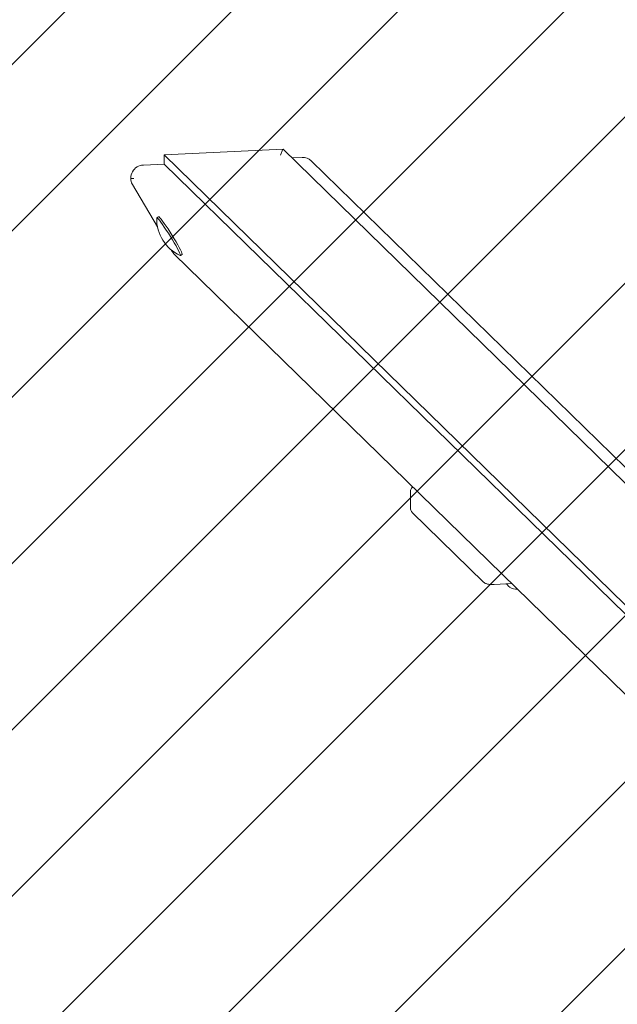
# Model space of a CAD drawing. Units: millimetres. Extents: x 3.73 to 13, y 4.8 to 10.81.
# Drawn here: x 7.33 to 7.65, y 9.07 to 9.6 of the extents above; entities that cross this region are included whole.
import ezdxf

# ---------------------------------------------------------------- set-up
doc = ezdxf.new("R2010")
doc.units = ezdxf.units.MM
doc.styles.add('SLDTEXTSTYLE0', font='TXT', dxfattribs={"width": 0.75})
doc.dimstyles.new('SLDDIMSTYLE1', dxfattribs={"dimtxt": 0.15875, "dimasz": 0.08, "dimexe": 0, "dimexo": 0.0625, "dimgap": 0.0396875, "dimtad": 2, "dimdec": 0, "dimlfac": 100, "dimrnd": 1e-09, "dimzin": 12, "dimdsep": 46, "dimtxsty": 'SLDTEXTSTYLE0', "dimblk1": 'DOT', "dimblk2": 'DOT', "dimsah": 1, "dimcen": 0.09, "dimse1": 1, "dimse2": 1, "dimadec": 0, "dimazin": 3, "dimtfac": 1, "dimtdec": 0, "dimtofl": 0, "dimtmove": 0, "dimatfit": 3, "dimldrblk": 'DOT', "dimfxl": 0, "dimfrac": 2, "dimtolj": 1, "dimtzin": 12, "dimarcsym": 0})

# ---------------------------------------------------------------- blocks, each defined once
blk = doc.blocks.new('_DOT')
at = {"color": 0, "linetype": 'ByBlock', "lineweight": -2}
blk.add_line((-0.5, 0), (-1, 0), dxfattribs=at)
at = {"color": 0, "linetype": 'ByBlock', "const_width": 0.5}
blk.add_lwpolyline([(-0.25, 0, 1), (0.25, 0, 1)], format="xyb", close=True, dxfattribs=at)
blk = doc.blocks.new('_D_3')
at = {"color": 7, "linetype": 'Continuous', "lineweight": 0}
blk.add_line((3.932722764420857, 6.288755036043689), (3.932618148423948, 9.527299639750172), dxfattribs=at)
at = {"color": 7, "linetype": 'Continuous', "lineweight": 0, "xscale": 0.08, "yscale": 0.08}
for p, rotation in [((3.932618148423948, 9.527299639750172), 90.00185084839804), ((3.932722764420857, 6.288755036043689), 270.001850848398)]:
    blk.add_blockref('_DOT', p, dxfattribs=dict(at, rotation=rotation))
at = {"color": 7, "linetype": 'Continuous', "lineweight": 0, "insert": (3.728036659839122, 7.732072810278402), "char_height": 0.15875, "attachment_point": 1, "rotation": 90.00185084839762, "style": 'SLDTEXTSTYLE0'}
blk.add_mtext('324', dxfattribs=at)
blk = doc.blocks.new('_D_4')
at = {"color": 7, "linetype": 'Continuous', "lineweight": 0}
blk.add_line((8.680428198258914, 10.60401304662663), (7.392186554949265, 10.60401304662663), dxfattribs=at)
at = {"color": 7, "linetype": 'Continuous', "lineweight": 0, "xscale": 0.08, "yscale": 0.08, "rotation": 180.0000000000004}
blk.add_blockref('_DOT', (7.392186554949265, 10.60401304662663), dxfattribs=at)
at = {"color": 7, "linetype": 'Continuous', "lineweight": 0, "xscale": 0.08, "yscale": 0.08}
blk.add_blockref('_DOT', (8.680428198258914, 10.60401304662663), dxfattribs=at)
at = {"color": 7, "linetype": 'Continuous', "lineweight": 0, "insert": (7.860359459444444, 10.80865252703237), "char_height": 0.15875, "attachment_point": 1, "style": 'SLDTEXTSTYLE0'}
blk.add_mtext('129', dxfattribs=at)

msp = doc.modelspace()

# ---------------------------------------------------------------- hatches: boundary and pattern name
at = {"linetype": 'Continuous'}
h = msp.add_hatch(dxfattribs=at)
h.set_pattern_fill('ANSI31', scale=0.02, style=0)
h.set_pattern_definition([(45, (0, 0), (-0.04490128060534577, 0.04490128060534578), [])])
edge = h.paths.add_edge_path(flags=0)
edge.add_arc((11.03631000479548, 9.528144257829663), 0.9999999999999999, 0, 17.41405185437926)
edge.add_line((11.99047696452391, 9.827419069604055), (4.117749158137208, 9.827419069604055))
edge.add_arc((5.156310004795481, 9.408144257829662), 1.12, 158.0157003082833, 179.9999999999999)
edge.add_line((4.036310004795481, 9.408144257829663), (4.03631000479548, 6.288144257829662))
edge.add_arc((5.036310004795479, 6.288144257829662), 0.9999999999999992, 180, 197.4140518543799)
edge.add_line((4.082143045067046, 5.988869446055274), (11.99047696452391, 5.988869446055273))
edge.add_arc((11.03631000479548, 6.288144257829664), 1, 342.5859481456216, 360.0000000000008)
edge.add_line((12.03631000479548, 6.288144257829664), (12.03631000479548, 9.528144257829663))

# ---------------------------------------------------------------- linework, layer by layer
at = {"color": 7, "linetype": 'Continuous', "lineweight": 15}
for p, q in [((7.474455761516976, 9.527419112489698), (7.410313057506966, 9.524341247842786)), ((7.934540751183914, 9.078239939973828), (7.474455761516976, 9.527419112489698)), ((7.872767063582827, 9.072849295900342), (7.410313057506966, 9.524341247842786)), ((7.410313057506966, 9.524341247842786), (7.410313057506966, 9.519459746644971)), ((7.479221510494638, 9.522766254709241), (7.484772371853281, 9.523032568262098)), ((7.942970494533467, 9.078644417093274), (7.489662396515298, 9.521207354829786)), ((7.399020182693887, 9.518917940423963), (7.410313057506966, 9.519459746644971)), ((7.87273541351645, 9.06799866990852), (7.410313057506966, 9.519459746644971)), ((7.40664612015574, 9.485573075578687), (7.39310167988627, 9.508382819459912)), ((7.40719805916636, 9.490996859834668), (7.406271147335458, 9.490417145059583)), ((7.414539742077279, 9.47227969007301), (7.414022373760629, 9.473150990770337)), ((7.415568160618234, 9.470971964166639), (7.928530077243733, 8.970169328020093)), ((7.418996023739266, 9.470068238542554), (7.419922935570169, 9.47064795331764)), ((7.543203967417169, 9.342482350633619), (7.543203967417169, 9.33369567231941)), ((7.544179337824273, 9.331408522890088), (7.582705604637551, 9.293795607851026)), ((7.588523315990854, 9.292452238367078), (7.597958612049509, 9.292904995248792)), ((7.596885817850518, 9.29089119272041), (7.596843826378274, 9.290925167367933))]:
    msp.add_line(p, q, dxfattribs=at)
at = {"color": 7, "linetype": 'Continuous', "lineweight": 0}
for p, q in [((7.47435111576317, 9.527414049761616), (7.473020722224912, 9.524218519886437)), ((7.392186554949265, 9.511677287874134), (7.393938448824581, 9.511677287874134))]:
    msp.add_line(p, q, dxfattribs=at)
at = {"color": 7, "linetype": 'Continuous', "lineweight": 15, "flags": 128}
for points in [[(7.41904048880427, 9.470224998758315), (7.418925273025918, 9.470697067544934), (7.418618905151772, 9.471459172533033), (7.418130623901773, 9.472488067911145), (7.417475330437112, 9.4737526400547), (7.416672932709146, 9.475214384363172), (7.415747809017587, 9.476828954980848), (7.41472809275477, 9.478547237680433), (7.413644659126688, 9.480317018793103), (7.41253058871119, 9.482084534929273), (7.411419558132577, 9.483796022699353), (7.410345482433725, 9.48539962606239), (7.40934090575068, 9.486846588418958), (7.408436345661569, 9.488092802331922), (7.407659339512277, 9.489100597665784), (7.407033490742135, 9.48983921842384), (7.406577813232827, 9.490286134050367), (7.406306075657295, 9.490427993104934), (7.406225907410073, 9.490297220514295)], [(7.419922935570169, 9.47064795331764), (7.419967400635172, 9.470804713533399), (7.41985218485682, 9.47127666311073), (7.419545816982674, 9.472038768098828), (7.419057535732675, 9.473067663476941), (7.418402301872659, 9.474332235620496), (7.417599904144693, 9.475793979928968), (7.416674780453134, 9.477408550546643), (7.415655004585672, 9.479126833246228), (7.414571630562235, 9.4808966143589), (7.413457500542092, 9.482664130495069), (7.412346529568124, 9.484375737474439), (7.411272394264627, 9.485979340837476), (7.410267817581582, 9.487426183984754), (7.409363317097116, 9.488672517107007), (7.408586310947824, 9.48968019323158), (7.407960402573037, 9.490418813989637), (7.407504725063729, 9.490865848825452), (7.407232987488197, 9.491007707880017), (7.40719805916636, 9.490996859834668)], [(7.415568160618234, 9.470971964166639), (7.415036367977549, 9.471560262010573), (7.414539742077279, 9.47227969007301)], [(7.418868410194802, 9.47008004026222), (7.418961035812783, 9.470057390497205), (7.41904048880427, 9.470224998758315)]]:
    msp.add_lwpolyline(points, dxfattribs=at)
at = {"color": 7, "linetype": 'Continuous', "lineweight": 15}
for centre, radius, start, end in [((7.485130594567801, 9.516529134463248), 0.006513292154450348, 45.91079592676016, 93.1527852048486), ((7.399332970766563, 9.511812187965377), 0.007112633435029995, 92.52047544609438, 208.8260293472463), ((7.428002740217305, 9.489853586782278), 0.02178136100923877, 178.8327925005823, 245.2054739380308), ((7.601131750431516, 9.299924502714553), 0.009981414375360799, 244.8250370479996, 269.1944168383364)]:
    msp.add_arc(centre, radius, start, end, dxfattribs=at)
for points, knots in [([(7.544542747343469, 9.345054648683545), (7.544413781588853, 9.344960473471795), (7.544064778213542, 9.344705619252018), (7.543606385324685, 9.344089669508493), (7.543256008890739, 9.343305206679137), (7.543236238748947, 9.342745055922643), (7.543227362240243, 9.342493556306836)], [0, 0, 0, 0, 0.1675397888226496, 0.4533913050934733, 0.7545805746529975, 1, 1, 1, 1]), ([(7.543227183426309, 9.333705089853284), (7.543219740505947, 9.333640793464808), (7.543175246690565, 9.333256429330904), (7.543372537709796, 9.332594321750662), (7.5437339447963, 9.331886343121527), (7.544049414128293, 9.331547905786955), (7.544179337824273, 9.331408522890088)], [0, 0, 0, 0, 0.07498256514098947, 0.4482461517833596, 0.7727642849499942, 0.9999999999999999, 0.9999999999999999, 0.9999999999999999, 0.9999999999999999]), ([(7.582705604637551, 9.293795607851026), (7.582952810875137, 9.293592106624187), (7.583388669498067, 9.293233305950869), (7.584130256008518, 9.292913846125911), (7.584935344791564, 9.292679393195666), (7.585932175148359, 9.292518524069436), (7.587069509792077, 9.29243365075493), (7.587941974261941, 9.292427970189927), (7.588417028690042, 9.292447801391516), (7.588523315990853, 9.292452238367078)], [0, 0, 0, 0, 0.1542687785408259, 0.2719970904955396, 0.4248238127932397, 0.6126477699477119, 0.7835978594016073, 0.9515828122983746, 1, 1, 1, 1]), ([(7.59518270453303, 9.292771719263074), (7.595443615194834, 9.292412433608652), (7.595937440934289, 9.291732413471708), (7.596577516093003, 9.2911885010015), (7.596879410351205, 9.290931962297437)], [0, 0, 0, 0, 0.5283456105254114, 0.9999999999999999, 0.9999999999999999, 0.9999999999999999, 0.9999999999999999])]:
    msp.add_open_spline(points, degree=3, knots=knots, dxfattribs=at)

# ---------------------------------------------------------------- dimensions: what is measured, and where the dimension line sits
at = {"color": 7, "linetype": 'Continuous', "lineweight": 0}
dim = msp.add_linear_dim(base=(8.680428198258914, 10.60401304662664), p1=(7.392186554949265, 9.511677287874134), p2=(8.680428198258914, 9.511476919601028), dimstyle='SLDDIMSTYLE1', dxfattribs=at)
dim.commit()
dim.dimension.update_dxf_attribs({"geometry": '_D_4', "text_midpoint": (8.036307376604091, 10.60401304662664), "dimtype": 160})
dim = msp.add_linear_dim(base=(3.932618148423948, 9.527299639750174), p1=(7.47445573176008, 6.288869446055132), p2=(7.47435111576317, 9.527414049761616), angle=270.0018508483976, dimstyle='SLDDIMSTYLE1', dxfattribs=at)
dim.commit()
dim.dimension.update_dxf_attribs({"geometry": '_D_3', "text_midpoint": (3.932670456422404, 7.908027337896931), "dimtype": 160})

doc.saveas('drawing.dxf')
